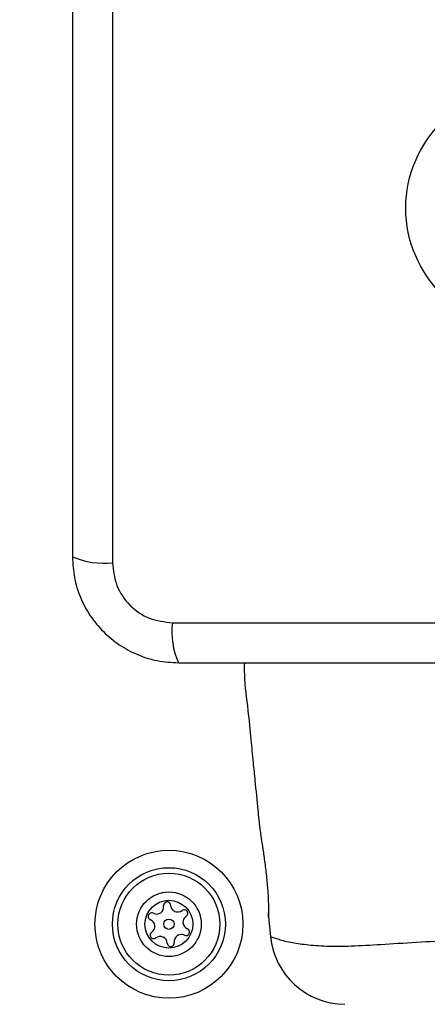
# Model space of a CAD drawing. Units: millimetres. Extents: x -890 to 8137, y -476 to 5282.
# Drawn here: x 2406 to 2449, y 2643 to 2748 of the extents above; entities that cross this region are included whole.
import ezdxf

# ---------------------------------------------------------------- set-up
doc = ezdxf.new("R2010")
doc.units = ezdxf.units.MM

msp = doc.modelspace()

# ---------------------------------------------------------------- linework, layer by layer
at = {"linetype": 'ByBlock', "lineweight": -2}
for p, q in [((2415.86, 2765.45), (2415.86, 2690.17)), ((2422.22, 2683.81), (2497.5, 2683.81)), ((2432.43, 2652.59), (2432.64, 2650.51))]:
    msp.add_line(p, q, dxfattribs=at)
for centre, radius in [((2459.86, 2727.81), 200), ((2459.86, 2727.81), 12.85), ((2421.86, 2651.81), 7.85), ((2421.86, 2651.81), 6), ((2421.86, 2651.81), 5.41), ((2421.86, 2651.81), 3.43), ((2421.86, 2651.81), 2.54), ((2421.86, 2651.81), 0.55)]:
    msp.add_circle(centre, radius, dxfattribs=at)
for centre, radius, start, end in [((2414.93, 2698.39), 8.27, 246.3529, 276.4609), ((2430.44, 2682.88), 8.27, 173.5391, 203.6471), ((2420.55, 2653.64), 0.75, 242.8502, 8.3181), ((2421.67, 2653.8), 0.375, 2.8502, 188.3181), ((2422.79, 2653.86), 0.75, 182.8502, 308.3181), ((2423.49, 2652.97), 0.375, 302.8502, 128.3181), ((2420.04, 2652.64), 0.375, 62.8502, 248.3181), ((2419.63, 2651.59), 0.75, 302.8502, 68.3181), ((2424.1, 2652.03), 0.75, 122.8502, 248.3181), ((2423.68, 2650.98), 0.375, 242.8502, 68.3181), ((2420.24, 2650.65), 0.375, 122.8502, 308.3181), ((2420.93, 2649.76), 0.75, 2.8502, 128.3181), ((2423.17, 2649.98), 0.75, 62.8502, 188.3181), ((2440.6, 2651.31), 8, 185.8202, 269.4431), ((2422.06, 2649.82), 0.375, 182.8502, 8.3181)]:
    msp.add_arc(centre, radius, start, end, dxfattribs=at)
for points, knots in [([(2411.61, 2764.81), (2411.61, 2758.66), (2411.61, 2746.37), (2411.61, 2727.81), (2411.61, 2709.25), (2411.61, 2696.96), (2411.61, 2690.81)], [0, 0, 0, 0, 0.2499981, 0.5, 0.7499981, 1, 1, 1, 1]), ([(2411.61, 2690.81), (2411.66, 2690.06), (2411.74, 2688.59), (2412.41, 2686.46), (2413.45, 2684.52), (2414.85, 2682.81), (2416.56, 2681.4), (2418.51, 2680.37), (2420.63, 2679.69), (2422.11, 2679.6), (2422.86, 2679.56)], [0, 0, 0, 0, 0.127824, 0.2500041, 0.3757284, 0.4997539, 0.6237502, 0.7494314, 0.8718852, 1, 1, 1, 1]), ([(2415.86, 2690.17), (2415.96, 2689.34), (2416.15, 2687.68), (2417.62, 2685.57), (2419.73, 2684.09), (2421.39, 2683.9), (2422.22, 2683.81)], [0, 0, 0, 0, 0.250029, 0.499755, 0.749405, 1, 1, 1, 1]), ([(2422.86, 2679.56), (2429.01, 2679.56), (2441.3, 2679.56), (2459.86, 2679.56), (2478.42, 2679.56), (2490.71, 2679.56), (2496.86, 2679.56)], [0, 0, 0, 0, 0.249998, 0.5, 0.749998, 1, 1, 1, 1]), ([(2429.87, 2679.56), (2429.86, 2679.14), (2429.85, 2677.45), (2430.25, 2674.73), (2430.53, 2671.62), (2430.78, 2669.14), (2431.03, 2666.64), (2431.26, 2664.31), (2431.43, 2662.61), (2431.5, 2661.96)], [0, 0, 0, 0, 0.071202, 0.28714, 0.46404, 0.601863, 0.710459, 0.889141, 1, 1, 1, 1]), ([(2431.5, 2661.96), (2431.5, 2661.96), (2431.5, 2661.96), (2431.53, 2661.78), (2431.65, 2661.01), (2431.83, 2659.82), (2432.04, 2658.34), (2432.24, 2656.72), (2432.37, 2655.16), (2432.43, 2653.86), (2432.44, 2652.93), (2432.44, 2652.55), (2432.44, 2652.54), (2432.44, 2652.84), (2432.44, 2653.02)], [0, 0, 0, 0, 0.001359, 0.09419, 0.187003, 0.280473, 0.374885, 0.469735, 0.564008, 0.657423, 0.750867, 0.844942, 0.906619, 1, 1, 1, 1]), ([(2432.68, 2650.5), (2432.66, 2650.51), (2432.64, 2650.52), (2432.64, 2650.51), (2432.64, 2650.51)], [0, 0, 0, 0, 0.999616, 1, 1, 1, 1]), ([(2432.64, 2650.51), (2432.66, 2650.51), (2432.71, 2650.49), (2433.27, 2650.28), (2434.54, 2649.9), (2436.39, 2649.64), (2438.54, 2649.46), (2441.2, 2649.48), (2444.41, 2649.67), (2448.11, 2649.91), (2452.7, 2650.16), (2458.08, 2650.33), (2463.67, 2650.28), (2468.83, 2650.07), (2473.02, 2649.82), (2476.59, 2649.59), (2479.51, 2649.44), (2482.02, 2649.52), (2484.15, 2649.72), (2485.75, 2650.06), (2486.84, 2650.41), (2486.97, 2650.47), (2487.04, 2650.5)], [0, 0, 0, 0, 0.02973, 0.083687, 0.139108, 0.181244, 0.224341, 0.268113, 0.313199, 0.362438, 0.412931, 0.48142, 0.552212, 0.608161, 0.665622, 0.708758, 0.752919, 0.796693, 0.84167, 0.890604, 0.940938, 1, 1, 1, 1])]:
    msp.add_open_spline(points, degree=3, knots=knots, dxfattribs=at)

doc.saveas('drawing.dxf')
